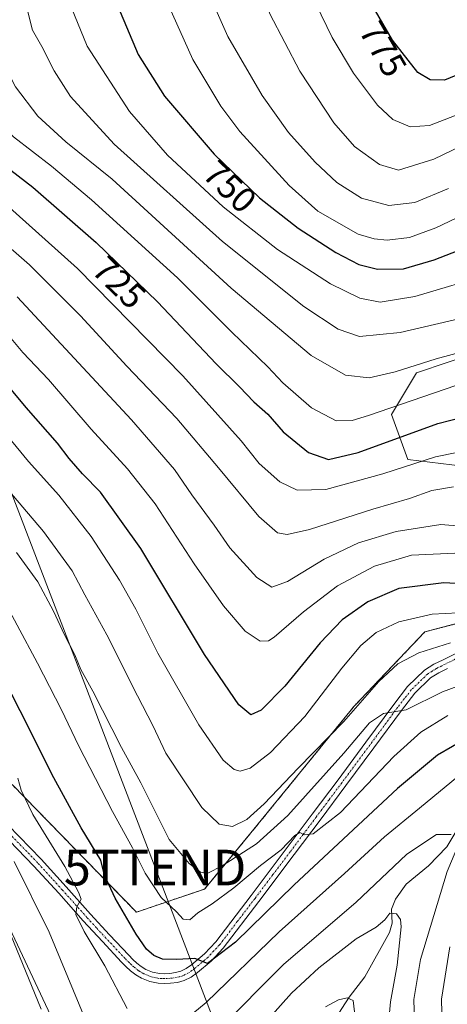
# Model space of a CAD drawing. Units: metres. Extents: x 620565 to 624003, y 4759567 to 4761941.
# Drawn here: x 621056 to 621176, y 4761440 to 4761716 of the extents above; entities that cross this region are included whole.
import ezdxf
from ezdxf.enums import TextEntityAlignment as Align

# ---------------------------------------------------------------- set-up
doc = ezdxf.new("R2010")
doc.units = ezdxf.units.M
doc.header["$MEASUREMENT"] = 0
doc.linetypes.add('TRAZO_Y_PUNTO', pattern=[1, 0.5, -0.25, 0, -0.25])
doc.linetypes.add('TRAZOS', pattern=[0.75, 0.5, -0.25])
doc.layers.get('0').update_dxf_attribs({"lineweight": 5})
for name, color, linetype, lineweight in [('Arbolado forestal', 92, 'TRAZOS', 0), ('Arbolado forestal CxS', 92, 'Continuous', 0), ('Corriente natural lineal', 142, 'Continuous', 13), ('Curva de nivel maestra', 36, 'Continuous', 30), ('Curva de nivel normal', 36, 'Continuous', 0), ('Matorral', 135, 'Continuous', 0), ('Matorral CxS', 135, 'Continuous', 0), ('Pista no pavimentada', 254, 'Continuous', 13), ('Pista no pavimentada Cxs', 254, 'Continuous', 0), ('Pista pavimentada eje', 135, 'TRAZO_Y_PUNTO', 0), ('Prado', 92, 'Continuous', 0), ('Prado CxS', 92, 'Continuous', 0), ('Rótulo de curva de nivel directora', 19, 'Continuous', 0), ('Tendido', 6, 'Continuous', 0), ('Torre de tendido puntual', 7, 'Continuous', 0)]:
    doc.layers.add(name, color=color, linetype=linetype, lineweight=lineweight)
doc.styles.add('Arial', font='arial.ttf', dxfattribs={"height": 0.2})

# ---------------------------------------------------------------- blocks, each defined once
blk = doc.blocks.new('*U190')
at = {"layer": 'Curva de nivel normal', "color": 36, "linetype": 'Continuous', "lineweight": 0}
for points in [[(621054, 4761479.62, 665), (621063.87, 4761459.83, 665), (621079.08, 4761423.04, 665)], [(621111.21, 4761432.19, 665), (621129.67, 4761450.8, 665), (621149.88, 4761468.16, 665), (621164.23, 4761481.65, 665), (621172.53, 4761487.25, 665), (621176.69, 4761487.23, 665)], [(621178.73, 4761484.42, 665), (621175.5, 4761476.8, 665), (621168.01, 4761452.1, 665), (621166.18, 4761440.86, 665), (621166.56, 4761428.4, 665)]]:
    blk.add_polyline3d(points, dxfattribs=at)
blk = doc.blocks.new('*U206')
at = {"layer": 'Curva de nivel normal', "color": 36, "linetype": 'Continuous', "lineweight": 0}
for points in [[(621055.02, 4761502.98, 670), (621055.99, 4761499.61, 670), (621059.24, 4761492.87, 670), (621068.24, 4761478.2, 670), (621072.07, 4761471.03, 670), (621072.81, 4761469.02, 670), (621071.56, 4761466.89, 670), (621071.31, 4761464.75, 670), (621073.64, 4761459.99, 670), (621079.42, 4761450.38, 670), (621085.76, 4761438.38, 670)], [(621097.78, 4761431.71, 670), (621107.86, 4761440.06, 670), (621128.34, 4761459.87, 670), (621146.76, 4761476.23, 670), (621157.96, 4761486.56, 670), (621167.79, 4761494.56, 670), (621180.63, 4761505.2, 670)], [(621176.32, 4761455.72, 670), (621173.98, 4761440.98, 670), (621174.35, 4761425.92, 670)]]:
    blk.add_polyline3d(points, dxfattribs=at)
blk = doc.blocks.new('*U207')
at = {"layer": 'Curva de nivel normal', "color": 36, "linetype": 'Continuous', "lineweight": 0}
blk.add_polyline3d([(621043.18, 4761594.62, 690), (621062.27, 4761572.23, 690), (621070.28, 4761561.24, 690), (621073.83, 4761554.45, 690), (621080.03, 4761543.22, 690), (621088.6, 4761526.14, 690), (621092.96, 4761517.81, 690), (621096.56, 4761510.06, 690), (621106.64, 4761494.8, 690), (621111.5, 4761490.08, 690), (621115.33, 4761489.42, 690), (621119.27, 4761491.43, 690), (621124.21, 4761495.84, 690), (621133.71, 4761505.8, 690), (621146.56, 4761518.96, 690), (621156.31, 4761530.14, 690), (621161.73, 4761535.12, 690), (621167.58, 4761538.16, 690), (621176.51, 4761540.97, 690)], dxfattribs=at)
blk = doc.blocks.new('*U241')
at = {"layer": 'Curva de nivel maestra', "color": 36, "linetype": 'Continuous', "lineweight": 30}
blk.add_polyline3d([(621018.16, 4761718.26, 725), (621023.09, 4761704.67, 725), (621028.19, 4761695.59, 725), (621033.7, 4761689.18, 725), (621042.7, 4761681.66, 725), (621059.23, 4761668.87, 725), (621077.01, 4761653.36, 725), (621094.2, 4761636.68, 725), (621110.67, 4761619.31, 725), (621117.27, 4761612.91, 725), (621121.27, 4761608.67, 725), (621125.16, 4761605.16, 725), (621129.48, 4761600.19, 725), (621136.65, 4761594.39, 725), (621142.19, 4761592.51, 725), (621150.52, 4761594.48, 725), (621172.91, 4761602.54, 725), (621194.78, 4761608.23, 725)], dxfattribs=at)
blk = doc.blocks.new('*U254')
at = {"layer": 'Curva de nivel maestra', "color": 36, "linetype": 'Continuous', "lineweight": 30}
blk.add_polyline3d([(621082.97, 4761719.93, 750), (621088.84, 4761706.13, 750), (621096.19, 4761694.48, 750), (621110.18, 4761678.17, 750), (621122.89, 4761665.94, 750), (621133.68, 4761657.42, 750), (621144.24, 4761650.54, 750), (621150.74, 4761647.2, 750), (621155.96, 4761645.92, 750), (621163.28, 4761645.99, 750), (621171.88, 4761648.51, 750), (621188.28, 4761654.91, 750)], dxfattribs=at)
blk = doc.blocks.new('5TTEND')
blk.add_text('5TTEND', height=10).set_placement((0, 0), align=Align.MIDDLE_CENTER)

msp = doc.modelspace()

# ---------------------------------------------------------------- linework, layer by layer
at = {"layer": 'Arbolado forestal', "color": 92, "linetype": 'TRAZOS', "lineweight": 0}
msp.add_polyline3d([(621053.43, 4761501.25, 668.96), (621088.3, 4761465.4, 676.35), (621107.45, 4761471.9, 682.78), (621120.44, 4761487.64, 687.38), (621149.42, 4761523.21, 690.09), (621169.25, 4761544.05, 692.3), (621200.46, 4761552.29, 696.48)], dxfattribs=at)
at = {"layer": 'Arbolado forestal CxS', "color": 92, "linetype": 'Continuous', "lineweight": 0}
msp.add_polyline3d([(621053.43, 4761501.25, 668.96), (621088.3, 4761465.4, 676.35), (621107.45, 4761471.9, 682.78), (621120.44, 4761487.64, 687.38), (621149.42, 4761523.21, 690.09), (621169.25, 4761544.05, 692.3), (621200.46, 4761552.29, 696.48)], dxfattribs=at)
at = {"layer": 'Corriente natural lineal', "color": 142, "linetype": 'Continuous', "lineweight": 13}
msp.add_polyline3d([(621181.87, 4761494.54, 666.81), (621175.45, 4761483.74, 664.11), (621170.3, 4761478.38, 662.98), (621164.02, 4761473.31, 661.87), (621161.07, 4761469.02, 660.68), (621159.89, 4761466.27, 660.43), (621160.1, 4761462.33, 659.75), (621159.31, 4761459.74, 659.47), (621152.47, 4761447.23, 656.49), (621148, 4761441.53, 655.05), (621144.09, 4761435.49, 653.86)], dxfattribs=at)
at = {"layer": 'Curva de nivel maestra', "color": 36, "linetype": 'Continuous', "lineweight": 30}
for points in [[(621181.19, 4761701.56, 775), (621174.77, 4761698.92, 775), (621170.8, 4761699.04, 775), (621167.3, 4761701.13, 775), (621160.2, 4761710.16, 775), (621153.75, 4761721.28, 775), (621152.39, 4761725, 775), (621150.08, 4761730.27, 775), (621148.06, 4761737.27, 775), (621147.08, 4761744.26, 775), (621147.52, 4761760.9, 775), (621150.34, 4761779.23, 775), (621155.87, 4761797.23, 775), (621159.37, 4761806.16, 775), (621161.66, 4761809.88, 775), (621165.51, 4761816.8, 775), (621170.56, 4761824.56, 775), (621175.51, 4761829.72, 775), (621181.94, 4761834.25, 775)], [(621193.6, 4761556.84, 700), (621174.6, 4761557.88, 700), (621161.94, 4761556.24, 700), (621153.3, 4761552.55, 700), (621146.08, 4761547.45, 700), (621139.92, 4761541, 700), (621129.94, 4761528.84, 700), (621123.29, 4761522.1, 700), (621120.41, 4761520.82, 700), (621117.05, 4761523.6, 700), (621107.44, 4761537.76, 700), (621089.6, 4761567.48, 700), (621078.2, 4761583.32, 700), (621073.2, 4761588.48, 700), (621069.45, 4761592.72, 700), (621066.18, 4761597.06, 700), (621057.4, 4761607.08, 700), (621041.89, 4761625.49, 700)], [(621181.22, 4761514.36, 675), (621172.86, 4761509.52, 675), (621161.58, 4761500.08, 675), (621132.58, 4761473.06, 675), (621116.1, 4761457.01, 675), (621108.3, 4761451.02, 675), (621104.71, 4761452.44, 675), (621099.63, 4761452.14, 675), (621095.6, 4761452.23, 675), (621093.22, 4761453.26, 675), (621091.1, 4761455.04, 675), (621088.26, 4761459.22, 675), (621082.38, 4761469.34, 675), (621079.39, 4761475.75, 675), (621078.34, 4761479.98, 675), (621072.8, 4761489.09, 675), (621064.55, 4761504.18, 675), (621058, 4761517.3, 675), (621048.58, 4761535.7, 675)]]:
    msp.add_polyline3d(points, dxfattribs=at)
at = {"layer": 'Curva de nivel normal', "color": 36, "linetype": 'Continuous', "lineweight": 0}
for points in [[(621119.26, 4761890.4, 735), (621114.84, 4761886.11, 735), (621105.77, 4761873.98, 735), (621097.71, 4761860.58, 735), (621089.77, 4761843.65, 735), (621076.97, 4761813.3, 735), (621062.22, 4761781.11, 735), (621049.69, 4761756.7, 735), (621045.32, 4761747, 735), (621043.36, 4761739.82, 735), (621042.05, 4761732.39, 735), (621042.48, 4761725.45, 735), (621046.85, 4761711.76, 735), (621054.41, 4761697.03, 735), (621060.67, 4761688.83, 735), (621068.47, 4761681.64, 735), (621081.52, 4761671.15, 735), (621114.95, 4761640.58, 735), (621137.32, 4761621.66, 735), (621146.97, 4761616.1, 735), (621153.6, 4761615.43, 735), (621160.94, 4761617.03, 735), (621172.45, 4761620.7, 735), (621203.48, 4761629.11, 735)], [(621135.41, 4761890.69, 740), (621126.99, 4761886.33, 740), (621119.66, 4761877.59, 740), (621109.25, 4761862.1, 740), (621100.38, 4761845.06, 740), (621095.9, 4761835.77, 740), (621086.92, 4761814.94, 740), (621075.6, 4761790.73, 740), (621065.41, 4761770.6, 740), (621057.59, 4761751.56, 740), (621056.36, 4761747.19, 740), (621055.62, 4761739.56, 740), (621056.36, 4761724.24, 740), (621059.13, 4761713, 740), (621061.81, 4761708.44, 740), (621065.25, 4761701.54, 740), (621069.77, 4761694.4, 740), (621082.06, 4761681.02, 740), (621112.5, 4761653.69, 740), (621135.31, 4761635.4, 740), (621144.96, 4761629.01, 740), (621150.96, 4761627.02, 740), (621162.3, 4761628.11, 740), (621189.63, 4761634.5, 740)], [(621191.54, 4761861.32, 765), (621169.27, 4761853.71, 765), (621158.21, 4761847.7, 765), (621152.09, 4761841.64, 765), (621143.93, 4761829.1, 765), (621135.78, 4761810.67, 765), (621126.51, 4761782.78, 765), (621121.16, 4761758.12, 765), (621120.52, 4761739.88, 765), (621122.05, 4761728.98, 765), (621125.8, 4761717.58, 765), (621134.19, 4761701.43, 765), (621143.74, 4761686.94, 765), (621149.54, 4761680.37, 765), (621156.52, 4761675.26, 765), (621161.91, 4761673.66, 765), (621171.76, 4761676.78, 765), (621190.61, 4761685.85, 765)], [(621180.5, 4761690.1, 770), (621170.62, 4761686.2, 770), (621165.12, 4761685.8, 770), (621160.24, 4761687.88, 770), (621155.98, 4761691.94, 770), (621149.26, 4761700.88, 770), (621143.26, 4761710.89, 770), (621138.65, 4761720.33, 770), (621135.35, 4761728.76, 770), (621133.93, 4761735.56, 770), (621133.35, 4761742.23, 770), (621132.63, 4761745.22, 770), (621131.44, 4761747.47, 770), (621131.08, 4761750.47, 770), (621131.6, 4761751.88, 770), (621133.08, 4761753.95, 770), (621133.3, 4761758.55, 770), (621133.96, 4761762.25, 770), (621135.85, 4761771.47, 770), (621143.17, 4761798.5, 770), (621150.53, 4761817.39, 770), (621156.13, 4761826.6, 770), (621166.31, 4761838.06, 770), (621176.46, 4761845.53, 770)], [(621108.69, 4761723.07, 760), (621113.94, 4761711.23, 760), (621123.64, 4761694.6, 760), (621130.98, 4761684.3, 760), (621138.53, 4761675.94, 760), (621144.58, 4761670.24, 760), (621151.45, 4761665.78, 760), (621159.13, 4761663.76, 760), (621166.48, 4761664.57, 760), (621175.92, 4761668.52, 760)], [(621177.27, 4761584.83, 715), (621171.27, 4761583.73, 715), (621164.94, 4761581.53, 715), (621154.66, 4761578.57, 715), (621136.94, 4761572.8, 715), (621130.67, 4761571.44, 715), (621127.88, 4761571.84, 715), (621122.64, 4761576.45, 715), (621111.38, 4761590.14, 715), (621099.68, 4761603.96, 715), (621085.66, 4761618.62, 715), (621072.64, 4761632.82, 715), (621058.31, 4761647.12, 715), (621039.67, 4761663.26, 715), (621020.99, 4761676.95, 715), (621009.29, 4761687.47, 715), (621001.21, 4761698.85, 715), (620996.55, 4761709.56, 715), (620993.92, 4761720.56, 715)], [(621070.08, 4761719.26, 745), (621074.49, 4761708.45, 745), (621086.4, 4761690.19, 745), (621097.06, 4761677.88, 745), (621112.65, 4761663.37, 745), (621127.95, 4761651.44, 745), (621142.83, 4761641.81, 745), (621151.02, 4761637.73, 745), (621156.75, 4761636.66, 745), (621166.47, 4761638.18, 745), (621187.88, 4761644.55, 745)], [(621185.76, 4761663.83, 755), (621172.32, 4761657.5, 755), (621164.93, 4761654.78, 755), (621158.7, 4761654.06, 755), (621155.04, 4761654.38, 755), (621150.6, 4761655.76, 755), (621139.27, 4761662.19, 755), (621131.23, 4761669.34, 755), (621117.34, 4761684.5, 755), (621112.01, 4761691.68, 755), (621104.14, 4761704.73, 755), (621097.2, 4761720.16, 755)], [(621190.25, 4761596.83, 720), (621172.24, 4761593.19, 720), (621157.48, 4761588.42, 720), (621141.48, 4761584.05, 720), (621133.43, 4761583.84, 720), (621128.56, 4761586.24, 720), (621122.73, 4761591.38, 720), (621117.73, 4761597.69, 720), (621101.35, 4761615.97, 720), (621071.78, 4761646.08, 720), (621049.04, 4761666.34, 720), (621031.61, 4761679.45, 720), (621024.12, 4761685.28, 720), (621018.99, 4761690.84, 720), (621011.63, 4761702.3, 720), (621006.01, 4761717.48, 720)], [(621031.5, 4761716.36, 730), (621034.8, 4761706.42, 730), (621038.18, 4761700.14, 730), (621045.06, 4761691.36, 730), (621053.77, 4761683.06, 730), (621064.51, 4761674.8, 730), (621075.75, 4761665.35, 730), (621099.88, 4761643.48, 730), (621115.14, 4761628.2, 730), (621125.22, 4761618.45, 730), (621129.4, 4761614.02, 730), (621137.48, 4761607, 730), (621144.36, 4761603.32, 730), (621148.88, 4761603.42, 730), (621153.49, 4761604.78, 730), (621177.98, 4761613.27, 730)], [(621054.87, 4761638.16, 710), (621086.96, 4761603.58, 710), (621099, 4761589.63, 710), (621103.89, 4761582.52, 710), (621110.18, 4761574.07, 710), (621114.58, 4761567.68, 710), (621122.12, 4761559.32, 710), (621126.3, 4761556.66, 710), (621130.69, 4761558.25, 710), (621141.04, 4761564.52, 710), (621150.66, 4761569.1, 710), (621161.18, 4761572.28, 710), (621173.74, 4761574.2, 710), (621184.02, 4761573.4, 710)], [(621177.7, 4761566.22, 705), (621165.54, 4761565.58, 705), (621155.14, 4761562.5, 705), (621144.74, 4761556.97, 705), (621135.24, 4761549.69, 705), (621127.02, 4761542.64, 705), (621125.35, 4761541.58, 705), (621123.04, 4761541.44, 705), (621118.87, 4761544.26, 705), (621112.72, 4761551.38, 705), (621104.53, 4761563.15, 705), (621093.61, 4761580.01, 705), (621085.83, 4761589.89, 705), (621075.59, 4761600.99, 705), (621063.62, 4761614.91, 705), (621056.41, 4761622.52, 705), (621052.7, 4761626.97, 705)], [(621182.29, 4761549.6, 695), (621171.36, 4761549.05, 695), (621161.96, 4761546.92, 695), (621155.6, 4761543.88, 695), (621151.27, 4761540.3, 695), (621145.94, 4761533.87, 695), (621135.62, 4761520.34, 695), (621125.98, 4761510.23, 695), (621120.28, 4761505.83, 695), (621117.48, 4761504.96, 695), (621115.75, 4761505.47, 695), (621112.63, 4761508.11, 695), (621105.81, 4761518.03, 695), (621094.32, 4761538.15, 695), (621088.15, 4761550.46, 695), (621083.58, 4761558.56, 695), (621075.57, 4761570.9, 695), (621066.54, 4761582.47, 695), (621058.07, 4761591.87, 695), (621047.58, 4761604.53, 695)], [(621054.63, 4761566.4, 685), (621060.64, 4761558.14, 685), (621065.08, 4761549.93, 685), (621068.11, 4761543.29, 685), (621071.02, 4761537.65, 685), (621072.73, 4761533.48, 685), (621076.06, 4761527.47, 685), (621084.1, 4761511.61, 685), (621089.55, 4761501.71, 685), (621097.48, 4761485.77, 685), (621103.13, 4761479.09, 685), (621106.31, 4761476.6, 685), (621108.32, 4761476.38, 685), (621112.39, 4761478.38, 685), (621121.98, 4761484.56, 685), (621130.81, 4761492.52, 685), (621146.53, 4761510.06, 685), (621153.76, 4761518.6, 685), (621157.67, 4761521.14, 685), (621164.06, 4761522.24, 685), (621174.22, 4761527.3, 685), (621183.6, 4761530.67, 685)], [(621049, 4761556.61, 680), (621060.52, 4761535.33, 680), (621067.27, 4761522.23, 680), (621072.1, 4761512.17, 680), (621081.6, 4761493.7, 680), (621087.21, 4761483.5, 680), (621090.77, 4761476.33, 680), (621095.3, 4761469.52, 680), (621099.6, 4761465.5, 680), (621101.44, 4761463.48, 680), (621103.27, 4761463.25, 680), (621105.6, 4761465.26, 680), (621109.6, 4761467.75, 680), (621115.65, 4761472.22, 680), (621123.12, 4761478.53, 680), (621128.98, 4761482.88, 680), (621132.74, 4761486.91, 680), (621134.14, 4761487.81, 680), (621135.4, 4761487.13, 680), (621137.94, 4761487.39, 680), (621145.6, 4761493.35, 680), (621160.6, 4761509.08, 680), (621168.14, 4761515.92, 680), (621175.76, 4761520.63, 680)], [(621049.49, 4761467.45, 660), (621061.58, 4761438.2, 660)], [(621124.94, 4761434.93, 660), (621131.84, 4761442.68, 660), (621139.56, 4761449.76, 660), (621150, 4761457.9, 660), (621155.62, 4761461.23, 660), (621158.08, 4761463.28, 660), (621159.44, 4761465.1, 660), (621161.27, 4761464.98, 660), (621162.43, 4761463.32, 660), (621162.66, 4761461.25, 660), (621161.47, 4761450.57, 660), (621159.66, 4761440.23, 660), (621157.96, 4761421.49, 660)], [(621141.4, 4761438.86, 655), (621145.05, 4761440.79, 655), (621147.47, 4761441.39, 655), (621149.15, 4761440.59, 655), (621149.92, 4761434.22, 655)]]:
    msp.add_polyline3d(points, dxfattribs=at)
at = {"layer": 'Matorral', "color": 135, "linetype": 'Continuous', "lineweight": 0}
for points in [[(621207.31, 4761706.91, 771.84), (621212.64, 4761685.33, 761.61), (621208.67, 4761661.75, 750.74), (621205.25, 4761643.97, 742.84), (621198.41, 4761634.39, 738.34), (621184.74, 4761622.76, 733.88), (621166.96, 4761616.77, 733.44), (621159.87, 4761605.13, 728.59), (621164.5, 4761592.49, 720.8), (621179.95, 4761590.6, 717.34), (621196.36, 4761594.71, 718.31), (621234.31, 4761596.07, 718.44), (621274.42, 4761603.86, 717.36)], [(621053.43, 4761501.25, 668.96), (621088.3, 4761465.4, 676.35), (621107.45, 4761471.9, 682.78), (621120.44, 4761487.64, 687.38), (621149.42, 4761523.21, 690.09), (621169.25, 4761544.05, 692.3), (621200.46, 4761552.29, 696.48)]]:
    msp.add_polyline3d(points, dxfattribs=at)
at = {"layer": 'Matorral CxS', "color": 135, "linetype": 'Continuous', "lineweight": 0}
for points in [[(621184.74, 4761622.76, 733.88), (621166.96, 4761616.77, 733.44), (621159.87, 4761605.13, 728.59), (621164.5, 4761592.49, 720.8), (621179.95, 4761590.6, 717.34)], [(621200.46, 4761552.29, 696.48), (621169.25, 4761544.05, 692.3), (621149.42, 4761523.21, 690.09), (621120.44, 4761487.64, 687.38), (621107.45, 4761471.9, 682.78), (621088.3, 4761465.4, 676.35), (621053.43, 4761501.25, 668.96)]]:
    msp.add_polyline3d(points, dxfattribs=at)
at = {"layer": 'Pista no pavimentada', "color": 254, "linetype": 'Continuous', "lineweight": 13}
for points in [[(621052.3, 4761489.82, 666.06), (621061.59, 4761480.25, 667.81), (621068.58, 4761472.55, 669.22), (621075.45, 4761464.85, 670.63), (621080.78, 4761459.07, 671.64), (621086.15, 4761453.33, 672.76), (621087.31, 4761452.15, 673.03), (621088.45, 4761451.08, 673.27), (621089.68, 4761450.12, 673.49), (621091, 4761449.36, 673.71), (621092.85, 4761448.61, 673.89), (621094.75, 4761448.21, 674), (621096.15, 4761448.13, 674.1), (621097.65, 4761448.22, 674.2), (621099.3, 4761448.43, 674.32), (621100.76, 4761448.82, 674.49), (621102.26, 4761449.57, 674.67), (621103.75, 4761450.65, 674.8), (621107.39, 4761453.71, 675.08), (621110.58, 4761457.1, 675.73), (621120.49, 4761470.1, 677.51), (621130.38, 4761483.22, 679.74), (621137.65, 4761492.91, 680.54), (621144.9, 4761502.6, 682.85), (621152.72, 4761513.15, 683.89), (621160.53, 4761523.73, 685.45), (621164.4, 4761528.72, 686.05), (621169.15, 4761533.34, 686.58), (621171.83, 4761535.01, 687.48), (621174.37, 4761536.25, 687.67), (621178.3, 4761538.23, 687.76)], [(621175.61, 4761533.77, 687.18), (621173.18, 4761532.58, 686.67), (621170.87, 4761531.15, 686.35), (621166.47, 4761526.86, 685.73), (621162.74, 4761522.06, 684.86), (621154.95, 4761511.5, 683.31), (621147.13, 4761500.94, 681.82), (621139.86, 4761491.25, 680.24), (621132.6, 4761481.55, 678.63), (621122.7, 4761468.43, 676.69), (621112.69, 4761455.31, 674.9), (621109.3, 4761451.69, 674.34), (621105.46, 4761448.46, 674.49), (621103.7, 4761447.19, 674.12), (621101.75, 4761446.22, 674.1), (621099.84, 4761445.7, 674.06), (621097.91, 4761445.45, 674.06), (621096.15, 4761445.36, 674.05), (621094.39, 4761445.45, 673.92), (621092.04, 4761445.95, 673.76), (621089.78, 4761446.86, 673.26), (621088.12, 4761447.82, 673.09), (621086.64, 4761448.97, 673.06), (621085.37, 4761450.17, 672.48), (621084.15, 4761451.41, 672.09), (621078.75, 4761457.18, 670.97), (621073.4, 4761462.99, 669.99), (621066.52, 4761470.7, 668.33), (621059.57, 4761478.35, 667.14), (621050.32, 4761487.88, 665.3)]]:
    msp.add_polyline3d(points, dxfattribs=at)
at = {"layer": 'Pista no pavimentada Cxs', "color": 254, "linetype": 'Continuous', "lineweight": 0}
for points in [[(621052.3, 4761489.82, 666.06), (621061.59, 4761480.25, 667.81), (621068.58, 4761472.55, 669.22), (621075.45, 4761464.85, 670.63), (621080.78, 4761459.07, 671.64), (621086.15, 4761453.33, 672.76), (621087.31, 4761452.15, 673.03), (621088.45, 4761451.08, 673.27), (621089.68, 4761450.12, 673.49), (621091, 4761449.36, 673.71), (621092.85, 4761448.61, 673.89), (621094.75, 4761448.21, 674), (621096.15, 4761448.13, 674.1), (621097.65, 4761448.22, 674.2), (621099.3, 4761448.43, 674.32), (621100.76, 4761448.82, 674.49), (621102.26, 4761449.57, 674.67), (621103.75, 4761450.65, 674.8), (621107.39, 4761453.71, 675.08), (621110.58, 4761457.1, 675.73), (621120.49, 4761470.1, 677.51), (621130.38, 4761483.22, 679.74), (621137.65, 4761492.91, 680.54), (621144.9, 4761502.6, 682.85), (621152.72, 4761513.15, 683.89), (621160.53, 4761523.73, 685.45), (621164.4, 4761528.72, 686.05), (621169.15, 4761533.34, 686.58), (621171.83, 4761535.01, 687.48), (621174.37, 4761536.25, 687.67), (621178.3, 4761538.23, 687.76)], [(621175.61, 4761533.77, 687.18), (621173.18, 4761532.58, 686.67), (621170.87, 4761531.15, 686.35), (621166.47, 4761526.86, 685.73), (621162.74, 4761522.06, 684.86), (621154.95, 4761511.5, 683.31), (621147.13, 4761500.94, 681.82), (621139.86, 4761491.25, 680.24), (621132.6, 4761481.55, 678.63), (621122.7, 4761468.43, 676.69), (621112.69, 4761455.31, 674.9), (621109.3, 4761451.69, 674.34), (621105.46, 4761448.46, 674.49), (621103.7, 4761447.19, 674.12), (621101.75, 4761446.22, 674.1), (621099.84, 4761445.7, 674.06), (621097.91, 4761445.45, 674.06), (621096.15, 4761445.36, 674.05), (621094.39, 4761445.45, 673.92), (621092.04, 4761445.95, 673.76), (621089.78, 4761446.86, 673.26), (621088.12, 4761447.82, 673.09), (621086.64, 4761448.97, 673.06), (621085.37, 4761450.17, 672.48), (621084.15, 4761451.41, 672.09), (621078.75, 4761457.18, 670.97), (621073.4, 4761462.99, 669.99), (621066.52, 4761470.7, 668.33), (621059.57, 4761478.35, 667.14), (621050.32, 4761487.88, 665.3)]]:
    msp.add_polyline3d(points, dxfattribs=at)
at = {"layer": 'Pista pavimentada eje', "color": 135, "linetype": 'TRAZO_Y_PUNTO', "lineweight": 0}
msp.add_polyline3d([(621178.88, 4761536.97, 687.65), (621174.99, 4761535.01, 687.37), (621172.51, 4761533.8, 687.03), (621171.35, 4761533.08, 686.76), (621170.01, 4761532.25, 686.49), (621167.64, 4761529.94, 686.09), (621165.44, 4761527.79, 685.88), (621163.5, 4761525.3, 685.55), (621161.64, 4761522.9, 685.22), (621157.73, 4761517.61, 684.25), (621153.84, 4761512.33, 683.64), (621149.93, 4761507.05, 682.88), (621146.02, 4761501.77, 682.28), (621142.38, 4761496.93, 681.36), (621138.76, 4761492.08, 680.44), (621135.12, 4761487.24, 679.94), (621131.49, 4761482.39, 679.18), (621126.54, 4761475.83, 678.12), (621121.6, 4761469.27, 677.24), (621116.64, 4761462.77, 676.24), (621111.64, 4761456.21, 675.37), (621110.04, 4761454.51, 675.3), (621108.35, 4761452.7, 674.79), (621104.61, 4761449.56, 674.63), (621103.86, 4761449.02, 674.57), (621102.98, 4761448.38, 674.46), (621101.26, 4761447.52, 674.32), (621100.3, 4761447.26, 674.25), (621099.57, 4761447.07, 674.2), (621097.78, 4761446.84, 674.13), (621097.03, 4761446.79, 674.11), (621096.15, 4761446.75, 674.08), (621095.45, 4761446.79, 674.03), (621094.57, 4761446.83, 673.96), (621093.62, 4761447.03, 673.9), (621092.45, 4761447.28, 673.82), (621091.32, 4761447.74, 673.73), (621090.39, 4761448.11, 673.58), (621088.9, 4761448.97, 673.4), (621087.55, 4761450.03, 673.16), (621086.91, 4761450.63, 673.03), (621086.34, 4761451.16, 672.87), (621085.15, 4761452.37, 672.5), (621079.77, 4761458.13, 671.39), (621077.1, 4761461.02, 670.91), (621074.43, 4761463.92, 670.36), (621067.55, 4761471.63, 668.8), (621064.08, 4761475.45, 668.23), (621060.58, 4761479.3, 667.54), (621051.31, 4761488.85, 665.88)], dxfattribs=at)
at = {"layer": 'Prado', "color": 92, "linetype": 'Continuous', "lineweight": 0}
msp.add_polyline3d([(621207.31, 4761706.91, 771.84), (621212.64, 4761685.33, 761.61), (621208.67, 4761661.75, 750.74), (621205.25, 4761643.97, 742.84), (621198.41, 4761634.39, 738.34), (621184.74, 4761622.76, 733.88), (621166.96, 4761616.77, 733.44), (621159.87, 4761605.13, 728.59), (621164.5, 4761592.49, 720.8), (621179.95, 4761590.6, 717.34), (621196.36, 4761594.71, 718.31), (621234.31, 4761596.07, 718.44), (621274.42, 4761603.86, 717.36)], dxfattribs=at)
at = {"layer": 'Prado CxS', "color": 92, "linetype": 'Continuous', "lineweight": 0}
msp.add_polyline3d([(621274.42, 4761603.86, 717.36), (621234.31, 4761596.07, 718.44), (621196.36, 4761594.71, 718.31), (621179.95, 4761590.6, 717.34), (621164.5, 4761592.49, 720.8), (621159.87, 4761605.13, 728.59), (621166.96, 4761616.77, 733.44), (621184.74, 4761622.76, 733.88), (621198.41, 4761634.39, 738.34), (621205.25, 4761643.97, 742.84), (621208.67, 4761661.75, 750.74), (621212.64, 4761685.33, 761.61), (621207.31, 4761706.91, 771.84), (621244.24, 4761709.64, 769.23), (621258.6, 4761706.91, 768.26), (621281.86, 4761697.33, 766.75), (621291.43, 4761684.33, 761.96), (621282.17, 4761632.7, 733.56), (621274.42, 4761603.86, 717.36)], close=True, dxfattribs=at)
at = {"layer": 'Tendido', "color": 6, "linetype": 'Continuous', "lineweight": 0}
for points in [[(620853.18, 4761885.65, 634.22), (620936.3, 4761708.75, 690.39), (621074.32, 4761415.01, 661.65), (621097.35, 4761111.09, 699.32), (621130.35, 4760667.59, 707.94), (621160.53, 4760529.37, 711.94), (621335.99, 4760265.14, 732.28), (621382, 4760195.72, 726.32), (621653.62, 4759784.43, 726.37), (621764.93, 4759661.84, 710.68), (621919.78, 4759610.22, 714.69), (621976.54, 4759591.49, 708.46)], [(621204.12, 4761187.79, 730.87), (621176.48, 4761261.59, 709.95), (621093.55, 4761477.93, 681.45), (621020.48, 4761668.17, 709.83), (620996.83, 4761727.35, 716.35), (620963.03, 4761815.76, 666.71), (620935.35, 4761887.12, 641.75)]]:
    msp.add_polyline3d(points, dxfattribs=at)

# ---------------------------------------------------------------- block references
at = {"layer": 'Curva de nivel maestra', "color": 36, "linetype": 'Continuous', "lineweight": 30}
for name in ['*U241', '*U254']:
    msp.add_blockref(name, (0, 0), dxfattribs=at)
at = {"layer": 'Curva de nivel normal', "color": 36, "linetype": 'Continuous', "lineweight": 0}
for name in ['*U190', '*U206', '*U207']:
    msp.add_blockref(name, (0, 0), dxfattribs=at)
at = {"layer": 'Torre de tendido puntual', "linetype": 'Continuous', "lineweight": 0}
msp.add_blockref('5TTEND', (621093.55, 4761477.93, 681.41), dxfattribs=at)

# ---------------------------------------------------------------- texts
at = {"layer": 'Rótulo de curva de nivel directora', "color": 19, "linetype": 'Continuous', "lineweight": 0, "style": 'Arial'}
for s, rotation, p in [('775', -59.8847, (621157.56, 4761707.69)), ('750', -43.8976, (621114.56, 4761669.06)), ('725', -44.1375, (621083.49, 4761642.15))]:
    msp.add_text(s, height=7, rotation=rotation, dxfattribs=at).set_placement(p, align=Align.MIDDLE_CENTER)

doc.saveas('drawing.dxf')
